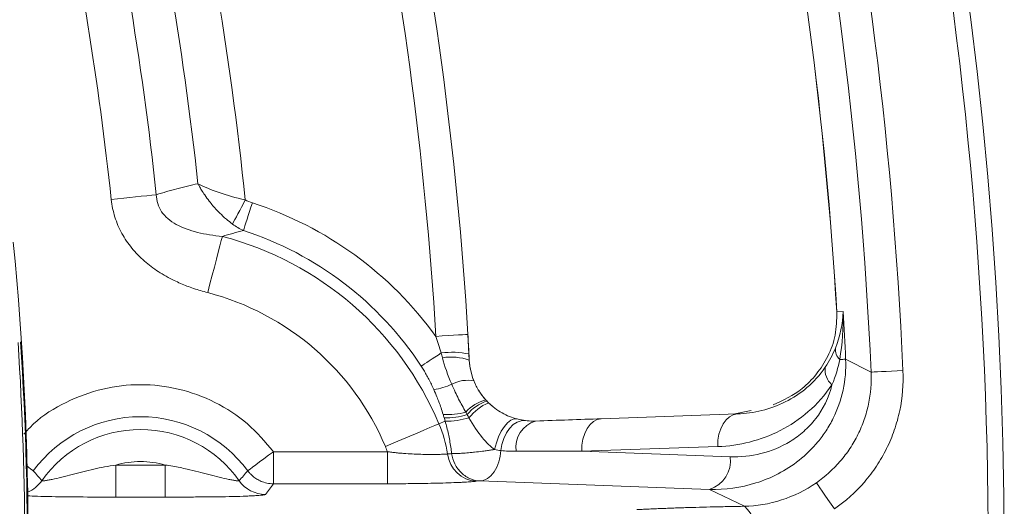
# Model space of a CAD drawing. Units: inches. Extents: x -1845 to 295, y -12420 to -10906.
# Drawn here: x -957 to -926, y -11227 to -11212 of the extents above; entities that cross this region are included whole.
import ezdxf

# ---------------------------------------------------------------- set-up
doc = ezdxf.new("R2010")
doc.units = ezdxf.units.IN
doc.header["$MEASUREMENT"] = 0

msp = doc.modelspace()

# ---------------------------------------------------------------- linework, layer by layer
at = {"color": 7, "linetype": 'Continuous', "lineweight": 15}
for p, q in [((-931.2702, -11220.7219), (-931.0748, -11220.7152)), ((-942.7827, -11221.4261), (-942.7378, -11222.2312)), ((-930.2007, -11222.5995), (-930.9953, -11222.1987)), ((-934.4999, -11223.9101), (-933.9381, -11223.8022)), ((-943.4914, -11224.1299), (-943.6861, -11224.2123)), ((-934.3767, -11223.9058), (-938.6204, -11224.054)), ((-939.2281, -11225.0704), (-934.9844, -11224.9224)), ((-948.8506, -11226.0813), (-948.8506, -11225.0823)), ((-948.8506, -11225.0823), (-945.2933, -11225.0823)), ((-945.2933, -11225.0823), (-945.2933, -11226.0813)), ((-934.5972, -11225.2414), (-939.2281, -11225.0704)), ((-953.7672, -11225.4971), (-953.7672, -11226.4961)), ((-953.7672, -11225.4971), (-952.2295, -11225.4971)), ((-952.2295, -11225.4971), (-952.2295, -11226.4961)), ((-948.8506, -11226.0813), (-949.1024, -11226.4134)), ((-945.2933, -11226.0813), (-948.8506, -11226.0813)), ((-942.3948, -11225.994), (-942.5194, -11226.0057)), ((-935.2398, -11226.2558), (-942.3948, -11225.994)), ((-934.1554, -11226.7842), (-935.2398, -11226.2558)), ((-952.2295, -11226.4961), (-953.7672, -11226.4961))]:
    msp.add_line(p, q, dxfattribs=at)
at = {"color": 7, "linetype": 'Continuous', "lineweight": 15, "flags": 128}
for points in [[(-953.9105, -11217.22), (-953.7156, -11217.1991), (-953.5226, -11217.1784), (-953.3333, -11217.1582), (-953.1495, -11217.1385), (-952.9731, -11217.1196), (-952.8057, -11217.1017), (-952.649, -11217.0849), (-952.5044, -11217.0694)], [(-950.1263, -11217.9853), (-950.092, -11217.9202), (-950.0518, -11217.8441), (-950.0065, -11217.7581), (-949.9566, -11217.6636), (-949.9032, -11217.5622), (-949.8468, -11217.4555), (-949.7887, -11217.3452), (-949.7295, -11217.233)], [(-949.5087, -11217.3253), (-949.552, -11217.4598), (-949.5945, -11217.5916), (-949.6353, -11217.7181), (-949.6735, -11217.8367), (-949.7084, -11217.945), (-949.7393, -11218.0409), (-949.7656, -11218.1224), (-949.7867, -11218.1879)], [(-950.4442, -11218.3691), (-950.479, -11218.5023), (-950.5223, -11218.668), (-950.5732, -11218.8629), (-950.6307, -11219.0832), (-950.6936, -11219.3243), (-950.7607, -11219.5814), (-950.8307, -11219.8494), (-950.9021, -11220.1229)], [(-943.781, -11221.4855), (-943.5862, -11221.4739), (-943.399, -11221.4628), (-943.2264, -11221.4525), (-943.0751, -11221.4435), (-942.951, -11221.4361), (-942.8587, -11221.4307), (-942.8019, -11221.4273), (-942.7827, -11221.4261)], [(-944.2417, -11222.4138), (-944.193, -11222.3819), (-944.1338, -11222.3431), (-944.0649, -11222.2979), (-943.9873, -11222.2471), (-943.9022, -11222.1914), (-943.811, -11222.1315), (-943.7148, -11222.0685), (-943.6152, -11222.0032)], [(-931.1797, -11222.2074), (-931.1424, -11222.2057), (-931.1089, -11222.2041), (-931.0794, -11222.2027), (-931.054, -11222.2015), (-931.0328, -11222.2004), (-931.0159, -11222.1996), (-931.0034, -11222.199), (-930.9953, -11222.1987)], [(-930.2007, -11222.5995), (-930.1676, -11222.598), (-930.1015, -11222.5951), (-930.0047, -11222.5908), (-929.8805, -11222.5853), (-929.7331, -11222.5788), (-929.5676, -11222.5715), (-929.3897, -11222.5637), (-929.2055, -11222.5555)], [(-941.948, -11225.0119), (-941.8946, -11224.8107), (-941.8242, -11224.619), (-941.7397, -11224.4451), (-941.645, -11224.2964), (-941.544, -11224.1795), (-941.4412, -11224.0993), (-941.3409, -11224.0594), (-941.2476, -11224.0615)], [(-941.7547, -11225.0492), (-941.7205, -11224.8532), (-941.6623, -11224.6671), (-941.5824, -11224.4984), (-941.4839, -11224.3537), (-941.3707, -11224.2387), (-941.2473, -11224.1581), (-941.1187, -11224.115), (-940.9898, -11224.1112)], [(-939.2281, -11225.0704), (-939.222, -11224.8757), (-939.1915, -11224.6879), (-939.1379, -11224.5139), (-939.0633, -11224.3606), (-938.9704, -11224.2337), (-938.8628, -11224.1381), (-938.7447, -11224.0774), (-938.6204, -11224.054)], [(-934.3767, -11223.9058), (-934.501, -11223.9293), (-934.6191, -11223.9899), (-934.7267, -11224.0856), (-934.8196, -11224.2125), (-934.8942, -11224.3658), (-934.9478, -11224.5398), (-934.9782, -11224.7277), (-934.9844, -11224.9224)], [(-945.3554, -11224.9187), (-945.0951, -11224.8085), (-944.84, -11224.7006), (-944.5952, -11224.597), (-944.3658, -11224.4999), (-944.1561, -11224.4112), (-943.9706, -11224.3327), (-943.8129, -11224.2659), (-943.6861, -11224.2123)], [(-949.6532, -11225.6765), (-949.6308, -11225.6599), (-949.5805, -11225.6226), (-949.5039, -11225.5659), (-949.4038, -11225.4919), (-949.2839, -11225.4031), (-949.1484, -11225.3028), (-949.0022, -11225.1945), (-948.8506, -11225.0823)], [(-931.3415, -11226.8671), (-931.4467, -11226.7156), (-931.5483, -11226.5693), (-931.6427, -11226.4332), (-931.7269, -11226.3119), (-931.7978, -11226.2098), (-931.853, -11226.1302), (-931.8907, -11226.0759), (-931.9096, -11226.0487)]]:
    msp.add_lwpolyline(points, dxfattribs=at)
at = {"color": 8, "linetype": 'Continuous', "lineweight": 15, "flags": 128}
msp.add_lwpolyline([(-956.5373, -11225.533), (-956.4928, -11225.5659), (-956.4163, -11225.6226), (-956.3659, -11225.6599), (-956.3435, -11225.6765)], dxfattribs=at)
at = {"color": 7, "linetype": 'Continuous', "lineweight": 15}
msp.add_circle((-1055.9984, -11228.1529), 129.9543, dxfattribs=at)
for centre, radius, start, end in [((-1055.9984, -11228.1529), 125.9201, 2.527744, 12.472256), ((-1055.9984, -11228.1529), 124.9455, 3.409509, 11.590491), ((-1055.9984, -11228.1529), 124.9493, 3.409509, 11.590491), ((-1055.9984, -11228.1529), 105.4142, 6.222658, 13.289851), ((-1055.9984, -11228.1529), 104.0858, 6.112718, 13.013279), ((-1055.9984, -11228.1529), 113.4153, 3.400273, 12.007087), ((-952.9984, -11228.1529), 10.4698, 33.24075, 72.13607), ((-1055.9984, -11228.1529), 99.4956, 354.459682, 5.540318), ((-952.9984, -11228.1529), 10.1117, 22.93657, 75.36924), ((-1055.9984, -11228.1529), 125.1448, 2.727111, 3.407253), ((-1055.9984, -11228.1529), 99.4723, 354.866576, 3.746528), ((-1055.9984, -11228.1529), 99.3896, 356.265384, 3.734616), ((-943.2785, -11224.6217), 2.64, 78.41156, 97.32707), ((-930.8607, -11221.8843), 0.4541, 175.74266, 225.3675), ((-943.3102, -11223.7977), 1.6678, 69.92803, 99.21871), ((-940.7405, -11222.1268), 2, 182.99291, 204.09429), ((-931.0437, -11222.5342), 0.5939, 171.75963, 230.55973), ((-942.7979, -11223.8621), 1.0068, 78.36753, 119.00235), ((-944.2868, -11220.6331), 2.5528, 279.96344, 293.08185), ((-940.7405, -11222.1268), 2, 211.98373, 230.62514), ((-941.9468, -11224.6332), 1.1957, 103.33424, 138.75432), ((-941.6457, -11224.9415), 1.5446, 110.87885, 138.80426), ((-941.4675, -11225.0594), 1.6474, 114.09457, 141.02758), ((-952.9984, -11228.1529), 4.1621, 36.51286, 143.48714), ((-943.3964, -11222.015), 1.9109, 265.23916, 286.74604), ((-943.4726, -11221.8217), 2.205, 268.69564, 287.54388), ((-943.4439, -11221.8169), 2.3134, 268.82428, 287.49955), ((-940.4353, -11224.9423), 0.85, 106.07577, 188.55438), ((-952.9984, -11228.1529), 3.7635, 35.10502, 144.89498), ((-947.4984, -11225.8255), 4.1396, 9.33928, 22.93657), ((-942.4582, -11225.0461), 0.9615, 186.42563, 266.35097), ((-935.5166, -11225.3697), 0.9283, 287.34776, 7.94817), ((-949.1008, -11225.4122), 1.0012, 215.15114, 269.90723), ((-934.8556, -11227.5922), 1.0691, 349.70363, 49.0876)]:
    msp.add_arc(centre, radius, start, end, dxfattribs=at)
at = {"color": 8, "linetype": 'Continuous', "lineweight": 15}
msp.add_arc((-956.8961, -11225.412), 1.0014, 292.10079, 324.84496, dxfattribs=at)
at = {"color": 7, "linetype": 'Continuous', "lineweight": 15}
for points, knots in [([(-1055.9984, -11357.6073), (-1021.6659, -11357.6073), (-988.737, -11343.9677), (-940.1836, -11295.4143), (-926.544, -11262.4854), (-926.544, -11193.8205), (-940.1836, -11160.8916), (-988.737, -11112.3382), (-1021.6659, -11098.6986), (-1055.9984, -11098.6986)], [0, 0, 0, 0, 0.25, 0.25, 0.5, 0.5, 0.75, 0.75, 1, 1, 1, 1]), ([(-951.2052, -11216.7268), (-951.3152, -11216.7512), (-951.5346, -11216.7998), (-951.861, -11216.8824), (-952.1843, -11216.9712), (-952.3979, -11217.0367), (-952.5044, -11217.0694)], [0, 0, 0, 0, 0.2522221, 0.50291667, 0.7521529, 1, 1, 1, 1]), ([(-951.2052, -11216.7268), (-951.1909, -11216.7535), (-951.1554, -11216.8194), (-951.0863, -11216.9368), (-950.9863, -11217.0921), (-950.8675, -11217.2557), (-950.7129, -11217.4457), (-950.536, -11217.637), (-950.3298, -11217.8292), (-950.1915, -11217.9353), (-950.1263, -11217.9853)], [0, 0, 0, 0, 0.0567573, 0.1404194, 0.2513775, 0.3928798, 0.5022165, 0.6859309, 0.8519705, 1, 1, 1, 1]), ([(-951.2052, -11216.7268), (-951.0148, -11216.8231), (-950.7959, -11216.9148), (-950.2973, -11217.0882), (-950.0257, -11217.1671), (-949.7295, -11217.233)], [0, 0, 0, 0, 0.5, 0.5, 1, 1, 1, 1]), ([(-952.5044, -11217.0694), (-952.5026, -11217.2587), (-952.4461, -11217.4423), (-952.2329, -11217.7544), (-952.0732, -11217.889), (-951.6898, -11218.1015), (-951.462, -11218.183), (-950.9769, -11218.3031), (-950.7171, -11218.3432), (-950.4442, -11218.3691)], [0, 0, 0, 0, 0.25, 0.25, 0.5, 0.5, 0.75, 0.75, 1, 1, 1, 1]), ([(-950.9021, -11220.1229), (-950.9765, -11220.1027), (-951.1236, -11220.0627), (-951.3393, -11219.9933), (-951.548, -11219.9178), (-951.7496, -11219.8355), (-952.0537, -11219.6965), (-952.4417, -11219.4807), (-952.8919, -11219.1442), (-953.2803, -11218.7484), (-953.5427, -11218.3617), (-953.7046, -11218.0303), (-953.8012, -11217.7683), (-953.8729, -11217.4978), (-953.898, -11217.3129), (-953.9105, -11217.22)], [0, 0, 0, 0, 0.0518863, 0.1026819, 0.1524579, 0.2012897, 0.2492575, 0.3775492, 0.4993278, 0.6265115, 0.7491413, 0.8120847, 0.8744615, 0.9368933, 1, 1, 1, 1]), ([(-950.4442, -11218.3691), (-950.3368, -11218.337), (-950.1188, -11218.272), (-949.8984, -11218.2162), (-949.7867, -11218.1879)], [0, 0, 0, 0, 0.493013, 1, 1, 1, 1]), ([(-933.2556, -11223.6235), (-932.9446, -11223.4795), (-932.4609, -11223.2554), (-931.8997, -11222.6848), (-931.5391, -11222.133), (-931.2868, -11221.4669), (-931.2757, -11220.9678), (-931.2702, -11220.7219)], [0, 0, 0, 0, 0.32187453, 0.50071491, 0.67326614, 0.83905754, 1, 1, 1, 1]), ([(-930.9953, -11222.1987), (-930.98, -11222.5273), (-931.0075, -11222.8483), (-931.1426, -11223.4755), (-931.2481, -11223.769), (-931.4502, -11224.1753), (-931.5251, -11224.3051), (-931.6844, -11224.5486), (-931.7693, -11224.6632), (-932.038, -11224.9881), (-932.2377, -11225.181), (-932.6544, -11225.5118), (-932.8722, -11225.6513), (-933.3234, -11225.8869), (-933.5586, -11225.983), (-934.2684, -11226.2051), (-934.7503, -11226.2691), (-935.2398, -11226.2558)], [0, 0, 0, 0, 0.125, 0.125, 0.25, 0.25, 0.3125, 0.3125, 0.375, 0.375, 0.5, 0.5, 0.625, 0.625, 0.75, 0.75, 1, 1, 1, 1]), ([(-944.2417, -11222.4138), (-944.2146, -11222.4562), (-944.1588, -11222.5432), (-944.0787, -11222.6806), (-943.999, -11222.8274), (-943.92, -11222.9838), (-943.8705, -11223.092), (-943.8452, -11223.1474)], [0, 0, 0, 0, 0.1797272, 0.3693606, 0.5691564, 0.7793172, 1, 1, 1, 1]), ([(-934.3767, -11223.9058), (-934.1194, -11223.8968), (-933.8615, -11223.8608), (-933.3606, -11223.7358), (-933.1165, -11223.6471), (-932.6426, -11223.4107), (-932.4117, -11223.2612), (-931.9915, -11222.9048), (-931.799, -11222.6973), (-931.6315, -11222.4491)], [0, 0, 0, 0, 0.25, 0.25, 0.5, 0.5, 0.75, 0.75, 1, 1, 1, 1]), ([(-931.9096, -11226.0487), (-931.6316, -11225.8562), (-931.3836, -11225.6329), (-931.0553, -11225.2534), (-930.9526, -11225.1183), (-930.7669, -11224.8386), (-930.6003, -11224.5493), (-930.4711, -11224.2415), (-930.361, -11223.9241), (-930.3158, -11223.7606), (-930.2128, -11223.2697), (-930.1855, -11222.9372), (-930.2007, -11222.5995)], [0, 0, 0, 0, 0.25, 0.25, 0.375, 0.375, 0.5, 0.625, 0.625, 0.75, 0.75, 1, 1, 1, 1]), ([(-929.2055, -11222.5555), (-929.1869, -11222.9775), (-929.2214, -11223.393), (-929.3505, -11224.0064), (-929.4071, -11224.2107), (-929.5448, -11224.6074), (-929.7063, -11224.9922), (-929.9145, -11225.3538), (-930.1465, -11225.7035), (-930.2748, -11225.8724), (-930.6848, -11226.347), (-930.9945, -11226.6262), (-931.3415, -11226.8671)], [0, 0, 0, 0, 0.25, 0.25, 0.375, 0.375, 0.5, 0.625, 0.625, 0.75, 0.75, 1, 1, 1, 1]), ([(-942.5949, -11222.876), (-942.5508, -11222.9851), (-942.4975, -11223.0895), (-942.3732, -11223.2879), (-942.3021, -11223.3819), (-942.2226, -11223.4697)], [0, 0, 0, 0, 0.5, 0.5, 1, 1, 1, 1]), ([(-943.8452, -11223.1474), (-943.8123, -11223.2225), (-943.7566, -11223.3495), (-943.681, -11223.5394), (-943.6158, -11223.7216), (-943.5759, -11223.8514), (-943.555, -11223.9193)], [0, 0, 0, 0, 0.2953894, 0.4996748, 0.7385312, 1, 1, 1, 1]), ([(-942.8458, -11223.8449), (-942.9262, -11223.711), (-943.0004, -11223.5797), (-943.1441, -11223.2987), (-943.2135, -11223.1502), (-943.286, -11222.9815)], [0, 0, 0, 0, 0.5, 0.5, 1, 1, 1, 1]), ([(-931.421, -11222.9929), (-931.6382, -11223.3219), (-931.8879, -11223.597), (-932.4333, -11224.0694), (-932.733, -11224.2674), (-933.3481, -11224.5805), (-933.6651, -11224.6979), (-934.3154, -11224.8632), (-934.6502, -11224.9107), (-934.9844, -11224.9224)], [0, 0, 0, 0, 0.25, 0.25, 0.5, 0.5, 0.75, 0.75, 1, 1, 1, 1]), ([(-934.5972, -11225.2414), (-934.2727, -11225.2533), (-933.9525, -11225.2216), (-933.3221, -11225.064), (-933.0101, -11224.9375), (-932.5766, -11224.6701), (-932.4368, -11224.5674), (-932.1698, -11224.3311), (-932.0441, -11224.1985), (-931.7028, -11223.7581), (-931.5178, -11223.3975), (-931.421, -11222.9929)], [0, 0, 0, 0, 0.25, 0.25, 0.5, 0.5, 0.625, 0.625, 0.75, 0.75, 1, 1, 1, 1]), ([(-942.14, -11223.5556), (-942.0136, -11223.6794), (-941.8721, -11223.7853), (-941.5641, -11223.9579), (-941.4041, -11224.0204), (-941.2476, -11224.0615)], [0, 0, 0, 0, 0.5, 0.5, 1, 1, 1, 1]), ([(-943.4914, -11224.1299), (-943.473, -11224.1965), (-943.4365, -11224.329), (-943.3896, -11224.5308), (-943.3492, -11224.7331), (-943.3151, -11224.9361), (-943.2979, -11225.0725), (-943.2894, -11225.1406)], [0, 0, 0, 0, 0.2037024, 0.4051751, 0.6047912, 0.8029349, 1, 1, 1, 1]), ([(-941.948, -11225.0119), (-942.072, -11224.9281), (-942.2022, -11224.8052), (-942.4735, -11224.4671), (-942.609, -11224.2601), (-942.7483, -11224.0233)], [0, 0, 0, 0, 0.5, 0.5, 1, 1, 1, 1]), ([(-943.2894, -11225.1406), (-943.2778, -11225.141), (-943.2524, -11225.1421), (-943.2026, -11225.1423), (-943.1368, -11225.1408), (-943.0421, -11225.1365), (-942.9036, -11225.1281), (-942.7394, -11225.1137), (-942.5412, -11225.0939), (-942.3558, -11225.0714), (-942.1785, -11225.0473), (-942.0519, -11225.0286), (-941.9801, -11225.017), (-941.948, -11225.0119)], [0, 0, 0, 0, 0.048639, 0.1065495, 0.1737416, 0.2501967, 0.3611717, 0.5000774, 0.5923028, 0.7498887, 0.8493067, 0.9326815, 1, 1, 1, 1]), ([(-942.3948, -11225.994), (-942.3235, -11225.9903), (-942.247, -11225.9674), (-942.0976, -11225.8739), (-942.0251, -11225.8031), (-941.9017, -11225.6228), (-941.8511, -11225.5138), (-941.7808, -11225.2837), (-941.7611, -11225.1631), (-941.7547, -11225.0492)], [0, 0, 0, 0, 0.25, 0.25, 0.5, 0.5, 0.75, 0.75, 1, 1, 1, 1]), ([(-945.2933, -11225.0823), (-945.249, -11225.0884), (-945.1577, -11225.1009), (-945.0167, -11225.1164), (-944.8683, -11225.1304), (-944.6785, -11225.145), (-944.4447, -11225.1578), (-944.2093, -11225.1655), (-944.0066, -11225.1686), (-943.8377, -11225.1689), (-943.678, -11225.1665), (-943.5304, -11225.1616), (-943.4533, -11225.1564), (-943.4137, -11225.1537)], [0, 0, 0, 0, 0.057462, 0.1184156, 0.1829152, 0.2510042, 0.3690491, 0.4995402, 0.5886279, 0.683161, 0.7831918, 0.8887812, 1, 1, 1, 1]), ([(-943.2894, -11225.1406), (-943.2733, -11225.2471), (-943.2403, -11225.3577), (-943.1366, -11225.5667), (-943.0657, -11225.6645), (-942.8966, -11225.8259), (-942.7986, -11225.8891), (-942.5964, -11225.9721), (-942.4925, -11225.992), (-942.3948, -11225.994)], [0, 0, 0, 0, 0.25, 0.25, 0.5, 0.5, 0.75, 0.75, 1, 1, 1, 1]), ([(-956.0773, -11225.9886), (-956.1212, -11225.9377), (-956.2106, -11225.8341), (-956.2987, -11225.7297), (-956.3435, -11225.6765)], [0, 0, 0, 0, 0.4907517, 1, 1, 1, 1]), ([(-956.0773, -11225.9886), (-956.076, -11225.9897), (-956.0733, -11225.9918), (-956.0602, -11225.9928), (-956.0408, -11225.9922), (-956.0145, -11225.9899), (-955.9665, -11225.9839), (-955.8828, -11225.9706), (-955.626, -11225.9207), (-955.2395, -11225.8247), (-954.7962, -11225.7092), (-954.4597, -11225.6264), (-954.1148, -11225.5513), (-953.8848, -11225.5154), (-953.7672, -11225.4971)], [0, 0, 0, 0, 0.0251782, 0.0502197, 0.0752756, 0.1004916, 0.126004, 0.1877282, 0.2515198, 0.5001449, 0.6209721, 0.7502, 0.8722331, 1, 1, 1, 1]), ([(-952.2295, -11225.4971), (-952.1504, -11225.509), (-951.9946, -11225.5324), (-951.766, -11225.577), (-951.4993, -11225.6354), (-951.1999, -11225.7094), (-950.7567, -11225.8248), (-950.3703, -11225.9207), (-950.1139, -11225.9706), (-950.0209, -11225.9854), (-949.9624, -11225.9921), (-949.9284, -11225.9934), (-949.9224, -11225.9902), (-949.9194, -11225.9886)], [0, 0, 0, 0, 0.0859298, 0.1691462, 0.2499855, 0.3792841, 0.5002043, 0.7487126, 0.8123888, 0.8740396, 0.9163683, 0.9581307, 1, 1, 1, 1]), ([(-949.6532, -11225.6765), (-949.698, -11225.7297), (-949.7861, -11225.8341), (-949.8755, -11225.9377), (-949.9194, -11225.9886)], [0, 0, 0, 0, 0.5092483, 1, 1, 1, 1]), ([(-948.8506, -11226.0813), (-948.8857, -11226.0802), (-948.9541, -11226.0781), (-949.0527, -11226.0619), (-949.144, -11226.0384), (-949.2274, -11226.0083), (-949.3029, -11225.9737), (-949.3704, -11225.9359), (-949.4302, -11225.8963), (-949.4827, -11225.856), (-949.5283, -11225.8163), (-949.5676, -11225.7779), (-949.6009, -11225.7416), (-949.6291, -11225.7083), (-949.6455, -11225.6866), (-949.6532, -11225.6765)], [0, 0, 0, 0, 0.11304072, 0.22006638, 0.32107514, 0.41606537, 0.50503573, 0.58798508, 0.66491257, 0.73581755, 0.80069965, 0.85955869, 0.91239476, 0.95920827, 1, 1, 1, 1]), ([(-942.5194, -11226.0057), (-942.5447, -11226.008), (-942.5953, -11226.0125), (-942.6824, -11226.0191), (-942.7774, -11226.0254), (-942.8811, -11226.0315), (-943.0478, -11226.0401), (-943.2961, -11226.0506), (-943.6457, -11226.0617), (-944.0276, -11226.0704), (-944.3887, -11226.076), (-944.7156, -11226.0793), (-945.0024, -11226.081), (-945.1959, -11226.0812), (-945.2933, -11226.0813)], [0, 0, 0, 0, 0.0503869, 0.100517, 0.1505625, 0.2006962, 0.2510904, 0.3755595, 0.5004239, 0.6243697, 0.749037, 0.832004, 0.9154277, 1, 1, 1, 1]), ([(-934.1554, -11226.7842), (-933.7725, -11226.7767), (-933.3846, -11226.7131), (-932.6123, -11226.4629), (-932.2486, -11226.2835), (-931.9096, -11226.0487)], [0, 0, 0, 0, 0.5, 0.5, 1, 1, 1, 1]), ([(-949.1024, -11226.4134), (-949.1048, -11226.4152), (-949.1096, -11226.4189), (-949.1292, -11226.4244), (-949.1581, -11226.4299), (-949.2094, -11226.437), (-949.2966, -11226.4455), (-949.4341, -11226.4549), (-949.602, -11226.4634), (-949.8577, -11226.4733), (-950.372, -11226.4869), (-951.0451, -11226.4939), (-951.7206, -11226.496), (-952.0597, -11226.4961), (-952.2295, -11226.4961)], [0, 0, 0, 0, 0.0313708, 0.0625964, 0.0938668, 0.1253711, 0.1876133, 0.2508273, 0.3125391, 0.3764032, 0.5016576, 0.7507214, 0.8751893, 1, 1, 1, 1]), ([(-937.5126, -11226.8889), (-937.4565, -11226.886), (-937.3443, -11226.8802), (-937.1682, -11226.8717), (-936.9867, -11226.8636), (-936.7993, -11226.8557), (-936.6061, -11226.8481), (-936.4071, -11226.8407), (-936.2024, -11226.8337), (-935.9222, -11226.8246), (-935.5602, -11226.8141), (-935.1082, -11226.8028), (-934.6408, -11226.7926), (-934.3174, -11226.787), (-934.1554, -11226.7842)], [0, 0, 0, 0, 0.0627652, 0.1253247, 0.1877449, 0.2500922, 0.3124337, 0.374836, 0.437366, 0.5000899, 0.6252714, 0.7499602, 0.8746916, 1, 1, 1, 1])]:
    msp.add_open_spline(points, degree=3, knots=knots, dxfattribs=at)
for points in [[(-932.0772, -11200.7432), (-930.4903, -11207.9175), (-929.5296, -11215.215), (-929.2055, -11222.5555)], [(-952.0328, -11203.5874), (-950.9705, -11208.0828), (-950.2017, -11212.638), (-949.7295, -11217.233)], [(-943.781, -11221.4855), (-944.115, -11215.863), (-944.8708, -11210.276), (-946.0425, -11204.7669)], [(-953.9105, -11217.22), (-954.3014, -11213.57), (-954.8865, -11209.951), (-955.6655, -11206.3638)], [(-949.7295, -11217.233), (-949.6587, -11217.2704), (-949.5849, -11217.3008), (-949.5087, -11217.3253)], [(-949.5087, -11217.3253), (-947.2056, -11218.0676), (-945.1991, -11219.5249), (-943.781, -11221.4855)], [(-949.7867, -11218.1879), (-949.903, -11218.1325), (-950.0165, -11218.0658), (-950.1263, -11217.9853)], [(-945.3554, -11224.9187), (-946.3595, -11222.5459), (-948.4092, -11220.7737), (-950.9021, -11220.1229)], [(-931.3135, -11221.8506), (-931.163, -11221.4813), (-931.0829, -11221.0947), (-931.0748, -11220.7152)], [(-931.0748, -11220.7152), (-931.0604, -11221.2159), (-931.0953, -11221.7237), (-931.1797, -11222.2074)], [(-943.6152, -11222.0032), (-943.6697, -11221.8278), (-943.725, -11221.6553), (-943.781, -11221.4855)], [(-942.7827, -11221.4261), (-942.7706, -11221.6296), (-942.7591, -11221.8327), (-942.7482, -11222.0355)], [(-931.6315, -11222.4491), (-931.5035, -11222.2594), (-931.397, -11222.0555), (-931.3135, -11221.8506)], [(-943.5773, -11222.1515), (-943.5901, -11222.1013), (-943.6027, -11222.0519), (-943.6152, -11222.0032)], [(-943.286, -11222.9815), (-943.4101, -11222.6914), (-943.5111, -11222.4119), (-943.5773, -11222.1515)], [(-942.7482, -11222.0355), (-942.7446, -11222.1007), (-942.7412, -11222.166), (-942.7378, -11222.2312)], [(-942.7378, -11222.2312), (-942.7261, -11222.4553), (-942.6782, -11222.6697), (-942.5949, -11222.876)], [(-931.1797, -11222.2074), (-931.2277, -11222.4518), (-931.3028, -11222.7205), (-931.421, -11222.9929)], [(-942.2226, -11223.4697), (-942.2139, -11223.4793), (-942.2051, -11223.4889), (-942.1962, -11223.4983)], [(-942.1962, -11223.4983), (-942.1778, -11223.5178), (-942.1591, -11223.5368), (-942.14, -11223.5556)], [(-943.555, -11223.9193), (-943.5441, -11223.9549), (-943.5334, -11223.9905), (-943.5228, -11224.0262)], [(-943.5228, -11224.0262), (-943.5122, -11224.0607), (-943.5017, -11224.0953), (-943.4914, -11224.1299)], [(-942.808, -11223.9242), (-942.822, -11223.8939), (-942.8342, -11223.8687), (-942.8458, -11223.8449)], [(-942.7483, -11224.0233), (-942.7683, -11223.9908), (-942.7882, -11223.9577), (-942.808, -11223.9242)], [(-941.2476, -11224.0615), (-941.1564, -11224.0854), (-941.0702, -11224.1011), (-940.9898, -11224.1112)], [(-940.7405, -11224.1268), (-940.8241, -11224.1268), (-940.9078, -11224.1215), (-940.9898, -11224.1112)], [(-940.6707, -11224.1256), (-940.6939, -11224.1264), (-940.7172, -11224.1268), (-940.7405, -11224.1268)], [(-940.6707, -11224.1256), (-939.9861, -11224.1017), (-939.3027, -11224.0778), (-938.6204, -11224.054)], [(-945.2933, -11225.0823), (-945.3029, -11225.0547), (-945.3221, -11224.9996), (-945.3443, -11224.9457), (-945.3554, -11224.9187)], [(-941.7547, -11225.0492), (-941.8149, -11225.0416), (-941.8796, -11225.0298), (-941.948, -11225.0119)], [(-941.2758, -11225.0687), (-941.4355, -11225.0686), (-941.5969, -11225.062), (-941.7547, -11225.0492)], [(-943.2894, -11225.1406), (-943.3308, -11225.1449), (-943.3722, -11225.1493), (-943.4137, -11225.1537)], [(-939.2281, -11225.0704), (-939.9101, -11225.0698), (-940.5927, -11225.0693), (-941.2758, -11225.0687)], [(-952.9984, -11225.388), (-953.2585, -11225.388), (-953.5173, -11225.4247), (-953.7672, -11225.4971)], [(-952.2295, -11225.4971), (-952.4794, -11225.4247), (-952.7382, -11225.388), (-952.9984, -11225.388)]]:
    msp.add_open_spline(points, degree=3, dxfattribs=at)
at = {"color": 8, "linetype": 'Continuous', "lineweight": 15}
for points, knots in [([(-956.6354, -11224.5366), (-956.5383, -11224.4272), (-956.1713, -11224.0133), (-955.3341, -11223.5091), (-954.1992, -11223.0829), (-952.998, -11222.9471), (-951.799, -11223.0843), (-950.657, -11223.5031), (-949.6283, -11224.1665), (-949.1074, -11224.7798), (-948.8506, -11225.0823)], [0, 0, 0, 0, 0.0493669, 0.186768, 0.3241691, 0.4578454, 0.5915217, 0.7289228, 0.8663239, 1, 1, 1, 1]), ([(-953.7672, -11226.4961), (-954.1068, -11226.496), (-954.7861, -11226.4958), (-955.6266, -11226.4867), (-956.211, -11226.4718), (-956.4278, -11226.4611), (-956.5289, -11226.456)], [0, 0, 0, 0, 0.3374302, 0.6749104, 0.848395, 1, 1, 1, 1])]:
    msp.add_open_spline(points, degree=3, knots=knots, dxfattribs=at)

doc.saveas('drawing.dxf')
